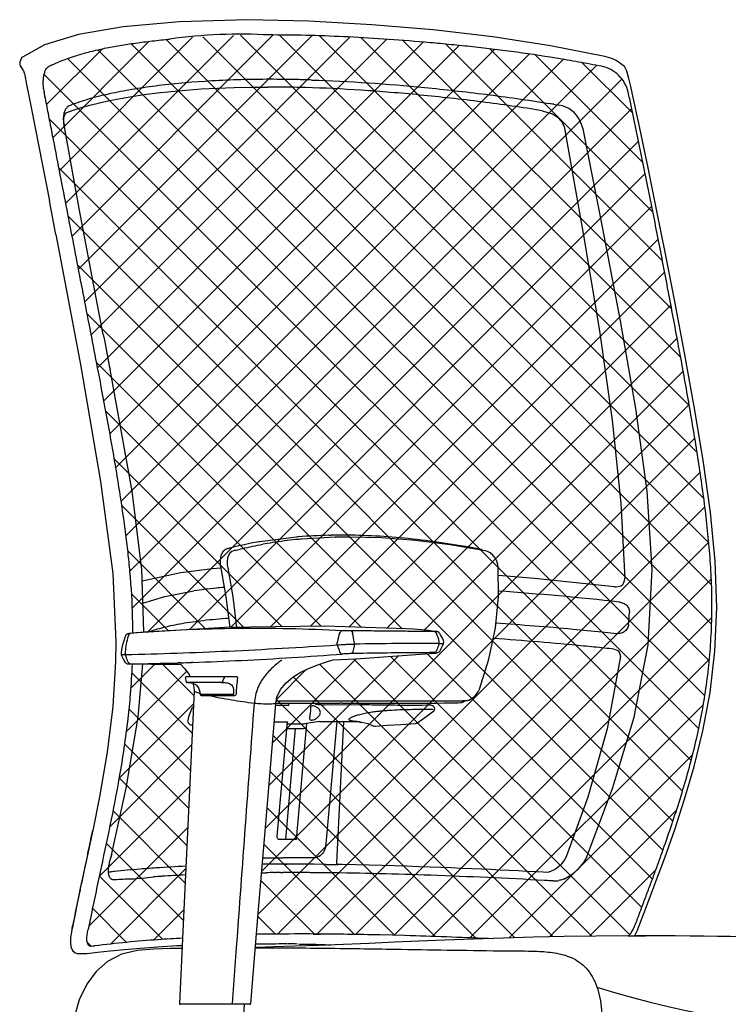
# Model space of a CAD drawing. Units: millimetres. Extents: x 25069 to 33318, y 11179 to 13166.
# Drawn here: x 32653 to 33059, y 11894 to 12459 of the extents above; entities that cross this region are included whole.
import ezdxf

# ---------------------------------------------------------------- set-up
doc = ezdxf.new("R2010")
doc.units = ezdxf.units.MM

msp = doc.modelspace()

# ---------------------------------------------------------------- linework, layer by layer
at = {"linetype": 'Continuous'}
for p, q in [((32818.803, 12457.738), (32783.566, 12458.525)), ((32667.203, 12444.158), (32654.528, 12437.08)), ((32652.97, 12433.059), (32653.318, 12431.94)), ((32653.777, 12436.081), (32653.131, 12434.394)), ((32653.315, 12431.946), (32653.318, 12431.94)), ((32654.741, 12429.766), (32654.835, 12429.613)), ((32654.835, 12429.613), (32654.835, 12429.613)), ((32654.835, 12429.613), (32655.066, 12429.194)), ((32655.066, 12429.194), (32655.692, 12427.397)), ((32655.692, 12427.397), (32655.829, 12426.681)), ((32655.829, 12426.681), (32655.829, 12426.68)), ((32658.326, 12413.835), (32659.666, 12407.2)), ((32659.666, 12407.2), (32669.975, 12354.58)), ((32679.022, 12404.334), (32679.054, 12404.39)), ((32952.586, 12406.323), (32958.52, 12404.487)), ((32678.86, 12395.853), (32678.552, 12397.76)), ((32976.129, 12396.017), (32974.464, 12400.335)), ((32673.734, 12335.273), (32669.975, 12354.58)), ((32700.872, 12277.91), (32701.517, 12274.616)), ((32811.798, 12161.79), (32790.71, 12159.101)), ((32833.941, 12161.628), (32814.84, 12160.614)), ((32830.26, 12162.756), (32831.549, 12162.783)), ((32833.938, 12161.628), (32834.054, 12161.63)), ((32835.524, 12161.661), (32834.055, 12161.631)), ((32838.34, 12162.85), (32838.132, 12162.85)), ((32860.553, 12161.226), (32842.066, 12161.728)), ((32771.842, 12154.949), (32770.933, 12154.577)), ((32772.21, 12155.034), (32771.842, 12154.949)), ((32773.255, 12155.314), (32773.057, 12155.261)), ((32776.478, 12154.081), (32777.011, 12154.223)), ((32917.621, 12154.555), (32916.103, 12154.996)), ((32918.348, 12154.141), (32917.621, 12154.555)), ((32919.887, 12153.885), (32919.887, 12153.885)), ((32775.651, 12153.858), (32775.51, 12153.836)), ((32763.58, 12143.464), (32745.385, 12141.263)), ((32768.297, 12143.829), (32763.58, 12143.464)), ((32768.001, 12145.777), (32768.285, 12143.986)), ((32768.285, 12143.986), (32768.285, 12143.986)), ((32772.034, 12145.664), (32772.267, 12144.177)), ((32745.385, 12141.263), (32723.26, 12136.525)), ((32723.658, 12123.934), (32736.118, 12127.729)), ((32736.118, 12127.729), (32752.793, 12130.936)), ((32770.652, 12109.863), (32720.456, 12106.884)), ((32874.617, 12109.109), (32874.623, 12109.109)), ((32713.875, 12105.461), (32713.494, 12104.802)), ((32714.355, 12105.92), (32713.875, 12105.461)), ((32714.864, 12106.208), (32714.355, 12105.92)), ((32715.285, 12106.347), (32714.864, 12106.208)), ((32716.548, 12106.519), (32716.023, 12106.463)), ((32719.49, 12106.802), (32718.639, 12106.725)), ((32720.456, 12106.884), (32719.49, 12106.802)), ((32994.781, 12106.34), (32993.701, 12106.457)), ((32895.953, 12102.45), (32895.954, 12102.45)), ((32895.993, 12100.701), (32895.993, 12100.701)), ((32993.753, 12097.464), (32994.958, 12097.166)), ((32832.769, 12091.427), (32845.804, 12092.011)), ((32845.804, 12092.011), (32890.883, 12095.208)), ((32890.883, 12095.208), (32891.404, 12095.256)), ((32890.883, 12095.208), (32890.883, 12095.208)), ((32892.269, 12095.378), (32892.751, 12095.515)), ((32894.023, 12096.555), (32894.023, 12096.555)), ((32994.958, 12097.166), (32996.174, 12096.424)), ((32996.174, 12096.424), (32997.005, 12095.409)), ((32708.006, 12090.338), (32708.006, 12090.338)), ((32713.261, 12090.18), (32713.261, 12090.18)), ((32715.897, 12088.999), (32716.672, 12088.994)), ((32743.953, 12089.616), (32743.612, 12089.606)), ((32744.863, 12089.643), (32743.953, 12089.616)), ((32744.584, 12088.935), (32744.932, 12088.935)), ((32745.485, 12089.661), (32744.863, 12089.643)), ((32745.14, 12088.82), (32745.523, 12088.493)), ((32752.213, 12089.876), (32751.454, 12089.851)), ((32829.408, 12090.394), (32832.769, 12091.427)), ((32748.126, 12081.17), (32748.126, 12080.991)), ((32748.126, 12080.991), (32748.152, 12080.702)), ((32748.152, 12080.702), (32748.272, 12079.199)), ((32748.833, 12081.878), (32777.108, 12081.878)), ((32750.08, 12082.909), (32750.621, 12081.878)), ((32748.272, 12079.199), (32748.284, 12079.018)), ((32748.668, 12078.428), (32748.937, 12078.366)), ((32748.94, 12078.366), (32748.937, 12078.366)), ((32749.635, 12078.358), (32748.937, 12078.366)), ((32749.635, 12078.358), (32750.328, 12078.334)), ((32768.742, 12078.365), (32750.572, 12078.366)), ((32753, 12073.294), (32753, 12073.296)), ((32756.41, 12071.801), (32756.41, 12071.801)), ((32757.217, 12071.473), (32756.504, 12071.468)), ((32756.648, 12071.163), (32757.013, 12070.893)), ((32757.013, 12070.893), (32757.291, 12070.842)), ((32757.763, 12071.476), (32757.217, 12071.473)), ((32757.291, 12070.842), (32776.265, 12070.842)), ((32915.887, 12072.977), (32916.604, 12074.533)), ((32751.761, 12063.594), (32751.761, 12063.593)), ((32794.622, 12004.149), (32799.799, 12066.221)), ((32807.324, 12065.205), (32799.709, 12065.154)), ((32799.845, 12066.532), (32801.4, 12066.529)), ((32807.324, 12065.205), (32807.441, 12066.518)), ((32824.228, 12065.589), (32822.976, 12065.718)), ((32824.728, 12065.542), (32824.228, 12065.589)), ((32837.815, 12066.496), (32836.721, 12066.496)), ((32838.013, 12066.496), (32837.815, 12066.496)), ((32860.241, 12065.346), (32854.845, 12065.432)), ((32890.689, 12064.23), (32890.288, 12064.655)), ((32890.801, 12064.057), (32890.689, 12064.23)), ((32890.801, 12064.057), (32890.801, 12064.056)), ((32904.47, 12066.616), (32905.86, 12066.784)), ((32906.831, 12067.898), (32907.379, 12067.899)), ((32906.96, 12067.872), (32906.859, 12067.871)), ((32908.46, 12067.903), (32906.964, 12067.872)), ((32907.379, 12067.899), (32908.354, 12067.902)), ((32908.455, 12067.903), (32909.618, 12068.032)), ((32908.487, 12067.81), (32908.632, 12067.923)), ((32887.476, 12059.768), (32890.458, 12062.011)), ((32890.458, 12062.011), (32890.458, 12062.011)), ((32749.305, 12056.454), (32749.305, 12056.454)), ((32749.391, 12055.495), (32749.513, 12055.241)), ((32749.513, 12055.241), (32749.722, 12054.939)), ((32751.612, 12053.988), (32752.096, 12053.963)), ((32798.925, 12055.751), (32806.489, 12055.801)), ((32800.669, 11990.256), (32806.489, 12055.801)), ((32806.383, 12054.608), (32816.306, 12054.675)), ((32811.698, 11988.289), (32817.61, 12054.859)), ((32816.306, 12054.675), (32816.376, 12054.68)), ((32824.918, 12055.917), (32816.376, 12054.68)), ((32824.918, 12055.917), (32825.022, 12055.925)), ((32825.022, 12055.925), (32842.198, 12056.039)), ((32828.803, 11985.882), (32835.029, 12055.991)), ((32842.198, 12056.039), (32842.198, 12056.039)), ((32848.276, 12055.658), (32848.271, 12055.659)), ((32855.536, 12053.554), (32855.538, 12053.554)), ((32855.538, 12053.554), (32855.886, 12053.416)), ((32855.886, 12053.416), (32856.495, 12053.31)), ((32856.495, 12053.31), (32857.037, 12053.316)), ((32871.608, 12054.343), (32879.932, 12054.843)), ((32879.932, 12054.843), (32880.465, 12054.951)), ((32880.465, 12054.951), (32880.747, 12055.094)), ((32880.748, 12055.094), (32880.747, 12055.094)), ((32811.04, 12052.023), (32805.38, 11988.289)), ((32806.154, 12052.023), (32815.566, 12052.023)), ((32815.566, 12052.023), (32815.587, 12052.023)), ((32815.588, 12052.023), (32817.248, 12052.057)), ((32817.242, 12052.057), (32817.362, 12052.072)), ((32698.723, 12012.76), (32694.872, 11993.477)), ((32978.752, 12012.624), (32966.399, 11978.381)), ((32694.923, 11993.721), (32692.614, 11982.897)), ((32800.657, 11990.06), (32800.669, 11990.256)), ((32811.698, 11988.289), (32801.719, 11988.289)), ((32828.588, 11984.585), (32828.803, 11985.882)), ((32692.614, 11982.897), (32687.729, 11960.224)), ((32705.164, 11977.677), (32705.131, 11977.541)), ((32804.863, 11974.135), (32805.149, 11974.135)), ((32805.149, 11974.135), (32806.357, 11974.134)), ((32812.876, 11974.137), (32805.154, 11974.153)), ((32834.936, 11974.517), (32834.874, 11974.917)), ((32835.627, 11973.897), (32835.629, 11973.899)), ((32835.629, 11973.899), (32835.628, 11973.899)), ((32966.399, 11978.381), (32965.51, 11976.61)), ((32966.399, 11978.381), (32966.399, 11978.381)), ((32973.396, 11971.51), (32976.545, 11975.151)), ((32976.545, 11975.151), (32977.79, 11977.442)), ((32731.166, 11971.956), (32727.164, 11971.675)), ((32793.844, 11969.248), (32794.286, 11969.251)), ((32798.878, 11969.277), (32799.655, 11969.28)), ((32802.611, 11969.288), (32803.13, 11969.288)), ((32803.13, 11969.288), (32803.976, 11969.289)), ((32807.642, 11969.287), (32807.35, 11969.287)), ((32827.553, 11969.202), (32827.329, 11969.205)), ((32956.499, 11969.551), (32955.534, 11969.379)), ((32960.042, 11971.122), (32956.499, 11969.551)), ((32965.376, 11965.761), (32969.688, 11968.177)), ((32687.569, 11959.446), (32688.323, 11962.982)), ((32958.084, 11964.579), (32957.209, 11964.627)), ((32958.858, 11964.537), (32958.084, 11964.579)), ((32960.389, 11964.532), (32961.223, 11964.604)), ((32687.729, 11960.224), (32682.978, 11937.096)), ((32682.943, 11936.913), (32682.616, 11935.17)), ((32682.978, 11937.095), (32682.943, 11936.913)), ((32683.004, 11937.166), (32683.304, 11938.702)), ((32821.307, 11934.077), (32822.282, 11934.072)), ((33004.867, 11936.986), (33004.939, 11937.138)), ((33004.939, 11937.138), (33004.97, 11937.205)), ((33005.878, 11933.583), (33007.118, 11935.918)), ((32873.918, 11933.17), (32859.728, 11933.536)), ((33001.947, 11933.031), (33011.784, 11933.051)), ((33005.457, 11933.038), (33005.878, 11933.583)), ((32686.008, 11922.952), (32690.875, 11922.813)), ((32690.961, 11922.812), (32691.531, 11922.847)), ((32775.078, 11894.232), (32777.386, 11926.244)), ((32784.949, 11893.763), (32745.135, 11893.763)), ((32781.731, 11893.777), (32780.759, 11878.792))]:
    msp.add_line(p, q, dxfattribs=at)
for p, q in [((32675.745, 12372.114), (32752.054, 12448.424)), ((32679.398, 12353.244), (32775.676, 12449.522)), ((32683.048, 12334.369), (32798.429, 12449.75)), ((32686.704, 12315.501), (32820.621, 12449.418)), ((32690.354, 12296.627), (32842.293, 12448.566)), ((33048.217, 12158.474), (32757.911, 12448.78)), ((33045.321, 12183.895), (32779.597, 12449.619)), ((33041.496, 12210.243), (32802.002, 12449.737)), ((33037.01, 12237.253), (32824.977, 12449.286)), ((33032.077, 12264.711), (32848.554, 12448.233)), ((32672.082, 12390.976), (32727.241, 12446.135)), ((32693.999, 12277.748), (32863.543, 12447.292)), ((32697.644, 12258.868), (32884.441, 12445.665)), ((32701.251, 12239.951), (32905.047, 12443.748)), ((33049.793, 12111.85), (32716.918, 12444.725)), ((33049.775, 12134.392), (32737.005, 12447.162)), ((33026.912, 12292.4), (32872.689, 12446.623)), ((33021.606, 12320.23), (32897.337, 12444.499)), ((32668.405, 12409.823), (32700.424, 12441.842)), ((33048.44, 12090.678), (32697.86, 12441.258)), ((32704.754, 12220.93), (32925.339, 12441.515)), ((32708.099, 12201.751), (32945.187, 12438.839)), ((33016.144, 12348.216), (32922.504, 12441.856)), ((33010.477, 12376.407), (32948.546, 12438.339)), ((33045.906, 12070.688), (32680.521, 12436.073)), ((32711.175, 12182.303), (32964.638, 12435.765)), ((32713.865, 12162.469), (32983.74, 12432.344)), ((33004.557, 12404.852), (32975.552, 12433.857)), ((33042.371, 12051.699), (32666.982, 12427.088)), ((32716.188, 12142.268), (32998.386, 12424.466)), ((32717.57, 12121.125), (33003.985, 12407.54)), ((33038.034, 12033.512), (32670.027, 12401.519)), ((32726.193, 12107.224), (33007.898, 12388.929)), ((33033.07, 12015.952), (32675.465, 12373.557)), ((32750.139, 12108.645), (33011.733, 12370.24)), ((32773.922, 12109.904), (33015.497, 12351.48)), ((33027.631, 11998.867), (32680.871, 12345.627)), ((32796.738, 12110.196), (33019.199, 12332.657)), ((33021.851, 11982.122), (32686.278, 12317.695)), ((32819.554, 12110.488), (33022.846, 12313.78)), ((32872.265, 12109.184), (32691.679, 12289.77)), ((32841.748, 12110.158), (33026.448, 12294.858)), ((32863.576, 12109.462), (33030.007, 12275.893)), ((32848.998, 12109.927), (32697.067, 12261.858)), ((32884.967, 12108.328), (33033.511, 12256.873)), ((32825.833, 12110.568), (32702.356, 12234.045)), ((32793.831, 11994.668), (33036.922, 12237.759)), ((32791.781, 11970.094), (33040.177, 12218.49)), ((32803.593, 12110.284), (32707.237, 12206.639)), ((32789.731, 11945.52), (33043.209, 12198.998)), ((32781.353, 12109.999), (32711.523, 12179.829)), ((32800.771, 11934.036), (33045.926, 12179.191)), ((32823.326, 11934.066), (33048.176, 12158.916)), ((32759.62, 12109.208), (32715.008, 12153.82)), ((32845.601, 11933.817), (33049.642, 12137.859)), ((32738.358, 12107.946), (32717.174, 12129.13)), ((32867.64, 11933.332), (33049.894, 12115.586)), ((32795.881, 12019.242), (32870.393, 12093.755)), ((32797.93, 12043.816), (32846.15, 12092.036)), ((33002.806, 11933.595), (32844.45, 12091.951)), ((33009.72, 11949.205), (32865.516, 12093.409)), ((33015.846, 11965.603), (32886.549, 12094.9)), ((32716.832, 12075.339), (32730.441, 12088.948)), ((32752.888, 12070.892), (32734.838, 12088.942)), ((32981.03, 11932.847), (32825.001, 12088.875)), ((32889.512, 11932.68), (33048.536, 12091.704)), ((32714.039, 12050.021), (32748.721, 12084.704)), ((32751.882, 12049.374), (32717.359, 12083.896)), ((32800.271, 12068.68), (32817.307, 12085.716)), ((32958.893, 11932.459), (32809.827, 12081.525)), ((32710.2, 12023.658), (32752.665, 12066.123)), ((32936.933, 11931.895), (32800.251, 12068.577)), ((32911.213, 11931.857), (33045.086, 12065.73)), ((32750.875, 12027.856), (32715.752, 12062.979)), ((32914.59, 11931.714), (32798.281, 12048.023)), ((32704.795, 11995.729), (32751.56, 12042.494)), ((32749.869, 12006.338), (32713.07, 12043.137)), ((32933.682, 11931.801), (33038.951, 12037.07)), ((32891.157, 11932.623), (32796.547, 12027.233)), ((32698.755, 11967.164), (32750.455, 12018.864)), ((32748.863, 11984.82), (32710.176, 12023.507)), ((32747.857, 11963.301), (32706.699, 12004.459)), ((32867.931, 11933.325), (32794.813, 12006.442)), ((32956.817, 11932.412), (33029.758, 12005.353)), ((32692.864, 11938.749), (32749.35, 11995.235)), ((32746.852, 11941.783), (32702.71, 11985.925)), ((32844.903, 11933.828), (32793.079, 11985.652)), ((32704.952, 11928.314), (32748.245, 11971.607)), ((32979.756, 11932.827), (33017.779, 11970.85)), ((32735.12, 11930.99), (32698.789, 11967.322)), ((32822.134, 11934.073), (32791.344, 11964.863)), ((32714.29, 11929.296), (32694.916, 11948.67)), ((32729.776, 11930.613), (32747.141, 11947.978)), ((32799.657, 11934.026), (32789.61, 11944.073)), ((32694.084, 11926.978), (32691.779, 11929.282))]:
    msp.add_line(p, q)
for points in [[(32783.566, 12458.525), (32744.654, 12457.36), (32712.36, 12454.369), (32686.694, 12450.104), (32667.203, 12444.158)], [(32988.467, 12437.366), (32957.445, 12443.585), (32924.237, 12448.771), (32890.03, 12452.649), (32854.837, 12455.656), (32818.803, 12457.738)], [(32654.518, 12437.072), (32654.083, 12436.63), (32653.777, 12436.082)], [(32995.138, 12435.139), (32992.568, 12436.187), (32988.467, 12437.366)], [(32653.132, 12434.397), (32653.069, 12434.212), (32652.97, 12433.059)], [(32653.32, 12431.949), (32653.393, 12431.809), (32654.024, 12430.832), (32654.741, 12429.766)], [(33001.207, 12429.033), (32999.814, 12431.601), (32995.138, 12435.139)], [(32655.829, 12426.68), (32656.78, 12421.268), (32658.326, 12413.835)], [(33004.213, 12416.652), (33003.408, 12420.278), (33002.348, 12424.845), (33001.207, 12429.033)], [(32679.943, 12405.265), (32683.639, 12406.588), (32688.269, 12408.077), (32693.284, 12409.503), (32698.679, 12410.859), (32704.476, 12412.144), (32710.688, 12413.356), (32717.326, 12414.497), (32724.402, 12415.558), (32731.923, 12416.526), (32739.892, 12417.392), (32748.296, 12418.144), (32757.121, 12418.773), (32766.348, 12419.271), (32775.959, 12419.63), (32785.932, 12419.844), (32795.204, 12419.909)], [(33007.12, 11935.922), (33011.866, 11948.252), (33017.289, 11962.633), (33022.897, 11977.832), (33028.611, 11994.02), (33034.32, 12011.415), (33039.826, 12030.229), (33044.823, 12050.614), (33048.921, 12072.662), (33051.655, 12096.327), (33052.712, 12121.418), (33051.832, 12147.868), (33049.068, 12175.934), (33044.89, 12205.809), (33039.78, 12236.646), (33034.199, 12267.346), (33028.611, 12296.841), (33023.294, 12324.253), (33018.243, 12349.702), (33013.373, 12373.593), (33008.606, 12396.319), (33004.212, 12416.652)], [(32678.552, 12397.76), (32678.365, 12399.365), (32678.315, 12400.712), (32678.372, 12401.798), (32678.502, 12402.702), (32678.676, 12403.433)], [(32678.676, 12403.433), (32678.856, 12403.969), (32678.998, 12404.288), (32679.022, 12404.334)], [(32679.054, 12404.39), (32679.645, 12405.087), (32679.943, 12405.265)], [(32958.52, 12404.487), (32961.394, 12402.675), (32963.684, 12400.169), (32965.199, 12397.222)], [(32965.199, 12397.222), (32976.104, 12335.852), (32985.416, 12280.136), (32992.727, 12228.886), (32997.783, 12181.3), (32999.928, 12138.022)], [(32700.872, 12277.91), (32697.545, 12294.966), (32687.058, 12350.178), (32678.86, 12395.853)], [(33006.423, 12235.411), (32997.607, 12285.8), (32987.282, 12339.686), (32976.129, 12396.017)], [(33006.423, 12235.411), (32997.607, 12285.8), (32987.282, 12339.686), (32976.156, 12395.876)], [(32673.734, 12335.273), (32678.89, 12308.233), (32687.747, 12260.651), (32699.343, 12193.605), (32706.327, 12140.818), (32708.18, 12101.701), (32708.005, 12090.338)], [(32724.181, 12107.408), (32723.049, 12143.186), (32717.453, 12188.056), (32704.777, 12257.967)], [(33013.31, 12100.028), (33015.626, 12143.169), (33012.816, 12188.042), (33006.423, 12235.411)], [(33013.31, 12100.028), (33015.626, 12143.169), (33012.816, 12188.042), (33006.423, 12235.411)], [(32919.887, 12153.885), (32899.9, 12157.218), (32879.961, 12159.709), (32860.553, 12161.226)], [(32770.933, 12154.577), (32769.436, 12153.226), (32768.419, 12151.16), (32767.946, 12148.596), (32768.001, 12145.777)], [(32927.44, 12144.471), (32927.243, 12145.951), (32926.631, 12147.929), (32925.647, 12149.777), (32924.352, 12151.382), (32922.826, 12152.652), (32921.167, 12153.52), (32919.887, 12153.885)], [(32775.507, 12153.835), (32774.661, 12153.486), (32773.574, 12152.585), (32772.729, 12151.25), (32772.188, 12149.578), (32771.96, 12147.674), (32772.034, 12145.664)], [(32768.285, 12143.986), (32771.268, 12127.539), (32773.42, 12109.898)], [(32772.267, 12144.177), (32775.264, 12127.385), (32777.382, 12109.949)], [(32916.604, 12074.533), (32922.067, 12091.787), (32925.789, 12109.682), (32927.558, 12127.483), (32927.44, 12144.471)], [(32994.137, 12133.249), (32948.202, 12138.003), (32927.474, 12139.695)], [(32874.623, 12109.109), (32828.023, 12110.596), (32770.652, 12109.863)], [(32886.421, 12108.189), (32883.35, 12108.482), (32878.958, 12108.839), (32874.623, 12109.109)], [(32713.494, 12104.802), (32712.622, 12102.322), (32711.605, 12098.391), (32711.133, 12095.569)], [(32716.024, 12106.463), (32715.858, 12106.445), (32715.574, 12106.405), (32715.285, 12106.347)], [(32718.639, 12106.725), (32717.564, 12106.622), (32716.548, 12106.519)], [(32889.528, 12107.86), (32887.402, 12108.089), (32886.421, 12108.189)], [(32891.956, 12107.575), (32891.389, 12107.644), (32889.528, 12107.86)], [(32893.927, 12106.401), (32893.397, 12106.997), (32892.848, 12107.339), (32892.369, 12107.503), (32892.076, 12107.559), (32891.956, 12107.575)], [(32895.954, 12102.449), (32895.372, 12103.788), (32894.363, 12105.69), (32893.927, 12106.401)], [(32894.023, 12096.555), (32894.589, 12097.525), (32895.616, 12099.694), (32895.993, 12100.701)], [(32895.993, 12100.701), (32896.123, 12101.705), (32895.954, 12102.449)], [(32977.79, 11977.442), (32993.013, 12017.627), (33005.312, 12058.427), (33013.31, 12100.028)], [(32711.133, 12095.569), (32711.113, 12095.165), (32711.241, 12094.447)], [(32711.241, 12094.447), (32711.617, 12093.419), (32712.651, 12091.218), (32713.26, 12090.18)], [(32890.883, 12095.208), (32891.869, 12095.311), (32892.269, 12095.378)], [(32892.269, 12095.378), (32893.331, 12095.823), (32893.855, 12096.318), (32894.023, 12096.555)], [(32997.45, 12093.2), (32989.855, 12051.793), (32978.752, 12012.624)], [(32708.006, 12090.338), (32706.312, 12064.517), (32703.043, 12038.295), (32698.723, 12012.76)], [(32705.163, 11977.654), (32714.094, 12017.674), (32720.975, 12058.458), (32723.497, 12088.965)], [(32713.26, 12090.18), (32713.348, 12090.051), (32713.638, 12089.715), (32713.967, 12089.446), (32714.316, 12089.246), (32714.667, 12089.112), (32714.986, 12089.039), (32715.212, 12089.013), (32715.325, 12089.007), (32715.413, 12089.004), (32715.512, 12089.002), (32715.633, 12089), (32715.897, 12088.999)], [(32744.932, 12088.935), (32745.14, 12088.82)], [(32745.14, 12088.82), (32747.506, 12086.309), (32750.08, 12082.909)], [(32799.799, 12066.221), (32800.515, 12069.952), (32802.574, 12074.358), (32805.699, 12078.166), (32809.531, 12081.342), (32813.891, 12084.042), (32818.679, 12086.389), (32823.86, 12088.482), (32829.408, 12090.394)], [(32748.833, 12081.878), (32748.583, 12081.829), (32748.27, 12081.577), (32748.126, 12081.17)], [(32748.272, 12079.199), (32748.381, 12078.694), (32748.668, 12078.428)], [(32750.328, 12078.334), (32752.356, 12078.028), (32754.111, 12077.072), (32755.454, 12075.283), (32756.241, 12073.002), (32756.41, 12071.801)], [(32752.293, 12078.038), (32752.913, 12075.641), (32753, 12073.295)], [(32753, 12073.295), (32749.969, 12008.476), (32747.139, 11947.928), (32744.634, 11894.288)], [(32756.41, 12071.801), (32756.443, 12071.598), (32756.648, 12071.163)], [(32910.938, 12068.468), (32913.114, 12069.698), (32914.645, 12071.177), (32915.887, 12072.977)], [(32751.761, 12063.593), (32750.762, 12061.205), (32749.86, 12058.562), (32749.305, 12056.454)], [(32752.578, 12064.272), (32752.245, 12064.144), (32751.874, 12063.792), (32751.761, 12063.594)], [(32827.748, 12065.338), (32826.911, 12065.387), (32825.729, 12065.463), (32824.728, 12065.542)], [(32854.845, 12065.432), (32853.573, 12065.45), (32852.323, 12065.466), (32851.093, 12065.477), (32849.884, 12065.482), (32848.698, 12065.48), (32827.71, 12065.341)], [(32888.625, 12065.266), (32886.269, 12065.251), (32883.812, 12065.237), (32881.487, 12065.227), (32879.281, 12065.22), (32877.182, 12065.217), (32875.176, 12065.217), (32873.257, 12065.221), (32871.416, 12065.228), (32869.647, 12065.238), (32867.944, 12065.251), (32866.301, 12065.266), (32864.713, 12065.284), (32863.176, 12065.303), (32861.686, 12065.324), (32860.241, 12065.346)], [(32889.253, 12065.18), (32888.745, 12065.263), (32888.624, 12065.266)], [(32890.288, 12064.655), (32889.787, 12064.978), (32889.253, 12065.18)], [(32890.458, 12062.011), (32890.613, 12062.148), (32890.921, 12062.614), (32891.037, 12063.169), (32890.939, 12063.758), (32890.801, 12064.056)], [(32909.618, 12068.032), (32909.695, 12068.058)], [(32880.748, 12055.094), (32883.893, 12057.216), (32887.476, 12059.768)], [(32749.305, 12056.454), (32749.268, 12056.081), (32749.391, 12055.495)], [(32749.722, 12054.939), (32750.117, 12054.557), (32750.588, 12054.264), (32751.116, 12054.067), (32751.614, 12053.988)], [(32834.874, 11974.917), (32836.897, 12017.272), (32838.85, 12056.017)], [(32842.198, 12056.039), (32847.401, 12055.772), (32848.272, 12055.659)], [(32848.278, 12055.658), (32849.212, 12055.513), (32852.568, 12054.732), (32855.536, 12053.554)], [(32857.037, 12053.316), (32863.795, 12053.822), (32871.608, 12054.343)], [(32785.449, 11894.223), (32789.766, 11945.944), (32794.622, 12004.149)], [(32801.719, 11988.289), (32801.383, 11988.37), (32801.085, 11988.612), (32800.848, 11988.998), (32800.7, 11989.493), (32800.657, 11990.06)], [(32805.154, 11974.153), (32797.288, 11974.135), (32792.115, 11974.095)], [(32828.514, 11974.001), (32821.449, 11974.079), (32812.876, 11974.137)], [(32835.628, 11973.899), (32835.608, 11973.904), (32835.424, 11973.972), (32835.155, 11974.17), (32834.936, 11974.517)], [(32955.534, 11969.379), (32953.125, 11969.51), (32948.506, 11969.752), (32943.72, 11969.999), (32938.802, 11970.249), (32933.755, 11970.5), (32928.571, 11970.751), (32923.254, 11971.002), (32917.81, 11971.252), (32912.24, 11971.499), (32906.529, 11971.745), (32900.652, 11971.987), (32894.583, 11972.228), (32888.297, 11972.465), (32881.78, 11972.698), (32875.02, 11972.924), (32868.013, 11973.142), (32860.776, 11973.348), (32853.325, 11973.538), (32845.68, 11973.71), (32837.834, 11973.86), (32835.626, 11973.897)], [(32965.51, 11976.61), (32963.167, 11973.617), (32960.042, 11971.122)], [(32682.616, 11935.17), (32682.191, 11932.126), (32682.087, 11929.245), (32682.39, 11926.725), (32683.209, 11924.66), (32684.783, 11923.237), (32686.057, 11922.951)], [(33002.348, 11933.032), (32983.616, 11932.886), (32965.32, 11932.604), (32947.64, 11932.205), (32930.271, 11931.702), (32913.085, 11931.114), (32896.737, 11930.492), (32881.939, 11929.897), (32867.881, 11929.317), (32853.346, 11928.716), (32838.69, 11928.12), (32824.356, 11927.563), (32810.808, 11927.073), (32798.795, 11926.685), (32788.92, 11926.415), (32788.134, 11926.398)], [(33011.783, 11933.051), (33010.753, 11933.051), (33005.902, 11933.044)], [(33099.067, 11931.674), (33093.592, 11931.827), (33087.525, 11931.991), (33081.031, 11932.154), (33074.362, 11932.309), (33067.555, 11932.453), (33060.521, 11932.588), (33053.185, 11932.713), (33045.519, 11932.824), (33037.478, 11932.918), (33028.947, 11932.991), (33019.806, 11933.038), (33011.784, 11933.051)], [(32746.108, 11925.846), (32739.552, 11925.711), (32729.81, 11925.423), (32720.45, 11924.64), (32711.434, 11922.474), (32703.395, 11918.317), (32696.83, 11912.57), (32691.443, 11905.361), (32687.084, 11896.291), (32683.787, 11884.915)], [(32691.528, 11922.847), (32697.526, 11923.605), (32704.919, 11924.44), (32713.128, 11925.253), (32722.21, 11926.032), (32732.204, 11926.76), (32743.151, 11927.42), (32746.188, 11927.567)]]:
    msp.add_lwpolyline(points, dxfattribs=at)
for centre, radius, start, end in [((32780.14, 12148.316), 301.878, 86.89667, 97.83042), ((32959.988, 12393.735), 15.909, 24.50958, 81.87122), ((32995.481, 12137.626), 4.464, 301.71589, 5.08681), ((32994.803, 12141.064), 7.843, 265.12722, 292.6887), ((32993.918, 12093.638), 3.559, 352.93672, 29.84598), ((33151.071, 12434.322), 556.437, 252.53253, 287.16837)]:
    msp.add_arc(centre, radius, start, end)
for centre, radius, start, end in [((32722.958, 12318.818), 124.892, 114.27603, 115.1156), ((32794.885, 11657.603), 762.306, 88.702862, 89.976004), ((32795.783, 11675.908), 748.416, 88.759719, 89.940915), ((32794.494, 11608.62), 815.716, 88.180426, 88.771537), ((32804.544, 12069.061), 350.735, 87.97704, 88.75872), ((32693.251, 12422.173), 26.756, 187.07326, 190.07257), ((32693.318, 12422.186), 26.825, 190.07416, 191.40013), ((32693.333, 12382.298), 29.392, 109.65567, 113.91781), ((32816.669, 11571.502), 850.526, 80.343701, 80.544898), ((32835.503, 11918.198), 243.289, 95.70107, 98.87281), ((32838.074, 11894.437), 267.188, 94.98222, 95.74342), ((32834.706, 11892.66), 270.103, 94.63786, 94.86508), ((32836.408, 11868.007), 294.813, 91.19478, 94.58016), ((32838.077, 11845.689), 317.161, 90.19217, 91.17937), ((32841.868, 11851.984), 309.742, 91.19527, 91.46966), ((32842.02, 11843.653), 318.074, 90.25991, 91.19129), ((32838.132, 11837.175), 325.675, 89.99999, 90.19683), ((32842.055, 11837.295), 324.432, 89.99995, 90.26107), ((32191.558, 12094.368), 526.816, 5.631, 6.85115), ((32820.895, 11975.182), 186.325, 104.87711, 105.14674), ((32824.332, 11974.785), 185.573, 104.94402, 105.20825), ((32828.809, 11938.985), 223.39, 99.81984, 100.01345), ((32832.614, 11936.854), 224.411, 98.87872, 100.33858), ((32266.503, 12101.869), 451.496, 4.20503, 5.61691), ((32312.258, 12105.074), 405.63, 0.59262, 4.22739), ((32801.988, 10358.077), 1777.137, 83.703577, 85.948962), ((32663.837, 12137.246), 339.337, 355.67801, 356.82794), ((32303.02, 12104.948), 414.868, 0.23544, 0.59694), ((32752.04, 12093.186), 38.642, 162.42562, 176.2287), ((32843.542, 12079.013), 28.929, 90.21213, 90.94441), ((32436.943, 12026.859), 414.707, 10.32052, 11.0991), ((32890.284, 12091.444), 16.09, 88.03151, 89.0982), ((32876.48, 12098.592), 17.34, 10.43152, 26.70723), ((32774.368, 10012.112), 2096.889, 84.472288, 85.893491), ((32835.522, 10647.28), 1467.726, 83.813123, 84.084404), ((32898.238, 8921.889), 3178.891, 90.086692, 90.961304), ((32902.797, 11295.049), 807.558, 83.921939, 84.773859), ((32815.064, 10440.216), 1666.857, 83.845018, 84.034076), ((32716.732, 12095.289), 3.28, 172.30258, 184.1136), ((32675.577, 14214.752), 2126.293, 272.82152, 274.380395), ((32316.916, 12104.28), 400.962, 355.33108, 357.81451), ((32734.147, 15282.014), 3193.068, 269.686428, 269.930642), ((32693.979, 13797.172), 1708.288, 270.762358, 271.664919), ((32691.69, 13878.02), 1789.168, 271.722974, 271.914212), ((32687.931, 13981.297), 1892.513, 271.946494, 272.795869), ((32794.972, 12068.291), 27.823, 152.99485, 157.98666), ((32749.202, 12055.688), 22.675, 87.50863, 88.90492), ((32269.849, 12108.265), 448.197, 353.51152, 355.31301), ((32839.738, 29833.205), 17765.431, 269.8721365, 270.0066098), ((32835.163, 29130.561), 17064.066, 269.886633, 270.00523), ((32840.75, 28876.761), 16810.265, 269.9906688, 270.2171811), ((32838.136, 36565.309), 24497.534, 270.0085411, 270.1607317), ((32904.193, 12074.43), 7.826, 282.29884, 284.09107), ((32903.3, 12076.676), 10.252, 299.57347, 300.44524), ((32908.334, 12073.801), 5.899, 271.17478, 275.94063), ((32903.238, 12076.782), 10.375, 300.44481, 301.0993), ((32908.318, 12073.978), 6.076, 275.92184, 276.68108), ((32908.295, 12074.16), 6.26, 276.69759, 280.6792), ((32908.244, 12074.432), 6.537, 280.67256, 281.30341), ((32908.244, 12074.432), 6.537, 282.82748, 283.51633), ((30026.016, 12557.421), 2727.788, 347.843926, 348.068614), ((32817.963, 11986.854), 10.885, 347.60024, 354.88389), ((38943.255, 10623.223), 6396.807, 167.7675277, 167.9103531), ((32666.643, 11986.539), 39.522, 343.56982, 345.50205), ((32653.724, 11989.905), 52.873, 345.47474, 345.96827), ((32641.494, 11992.962), 65.479, 345.96769, 346.37735), ((33223.217, 39276.452), 27305.304, 269.1717506, 269.1866821), ((32711.168, 11969.942), 7.484, 188.31043, 192.27845), ((32710.547, 11969.806), 6.848, 192.27375, 195.93566), ((32748.151, 11603.004), 369.17, 96.3324, 96.5465), ((32775.211, 11344.955), 628.546, 94.018192, 94.323075), ((32784.426, 11204.57), 769.233, 92.691471, 93.970164), ((32784.044, 11260.239), 708.657, 92.910336, 94.008571), ((32804.419, 10597.89), 1371.399, 90.231493, 90.423362), ((32804.66, 10539.544), 1429.745, 90.082108, 90.200556), ((32804.709, 10485.57), 1483.719, 89.898033, 90.028309), ((32810.121, 10242.546), 1726.743, 89.698798, 90.082285), ((32809.216, 10089.487), 1879.805, 89.447918, 89.563913), ((32996.209, 11937.008), 40.925, 128.38492, 130.39496), ((32954.496, 11989.157), 25.856, 309.08482, 314.23478), ((32953.956, 11989.718), 26.634, 314.22685, 314.69713), ((32707.228, 11968.225), 2.937, 273.14092, 277.15275), ((32777.36, 11356.477), 612.187, 94.014152, 94.459108), ((32775.842, 11329.242), 639.248, 93.726741, 93.973485), ((32959.719, 11979.801), 15.288, 266.77201, 267.41848), ((32959.668, 11978.146), 13.632, 267.31723, 273.02881), ((32959.731, 11977.008), 12.493, 274.01015, 276.81055), ((32959.736, 11976.919), 12.404, 276.83799, 281.38618), ((32957.364, 11984.592), 20.449, 292.62985, 293.5009), ((34051.707, 11668.221), 1394.878, 167.949019, 168.818937), ((32642.665, 11951.101), 51.696, 344.86871, 349.19759), ((32610.958, 11959.434), 84.479, 344.36936, 345.02587), ((32814.542, 10368.83), 1565.266, 90.027457, 90.943812), ((32812.745, 10084.095), 1850.001, 89.734839, 89.967584), ((32811.082, 9843.141), 2090.961, 88.666894, 89.69311), ((32988.555, 11944.731), 18.086, 319.69533, 338.41426), ((32923.501, 11975.324), 89.945, 334.55045, 334.77113), ((32919.874, 11977.025), 93.952, 334.92325, 335.50908), ((32806.868, 11045.401), 882.968, 90.030837, 91.205778), ((32806.215, 11197.01), 731.36, 89.52113, 89.959581), ((32790.251, 9027.465), 2906.91, 87.410167, 88.350693), ((32745.135, 11894.265), 0.502, 177.32858, 270), ((32784.949, 11894.265), 0.502, 270, 355.22656)]:
    msp.add_arc(centre, radius, start, end, dxfattribs=at)
for points, start_tangent, end_tangent in [([(32986.664, 12431.79), (32973.526, 12434.221), (32960.499, 12436.455), (32934.819, 12440.298), (32922.189, 12441.893), (32909.715, 12443.271), (32897.41, 12444.492), (32885.28, 12445.593), (32861.592, 12447.426), (32838.702, 12448.74), (32795.484, 12449.749)], (-0.9823404, 0.1871023), (-0.9999971, -0.0023983)), ([(32671.611, 12432.667), (32685.672, 12437.993), (32693.421, 12440.208), (32701.645, 12442.107), (32710.333, 12443.706), (32719.463, 12445.104), (32729.024, 12446.332), (32739.012, 12447.379)], (0.9116695, 0.4109243), (0.9956546, 0.093123)), ([(32667.658, 12429.24), (32668.026, 12430.023), (32669.948, 12431.902)], (0.3815311, 0.924356), (0.8506158, 0.5257877)), ([(33001.972, 12416.884), (32999.925, 12422.15), (32996.457, 12426.631), (32991.953, 12429.924), (32986.664, 12431.79)], (-0.2230156, 0.9748149), (-0.9806737, 0.1956502)), ([(32666.698, 12418.878), (32666.493, 12421.974), (32666.619, 12424.79), (32667.025, 12427.236), (32667.658, 12429.24)], (-0.1231465, 0.9923885), (0.3815311, 0.924356)), ([(32796.555, 12424.323), (32763.114, 12423.375), (32732.681, 12420.699), (32718.859, 12418.726), (32706.039, 12416.32), (32694.24, 12413.437), (32683.446, 12409.977)], (-0.9999976, -0.0021921), (-0.9382179, -0.346045)), ([(32820.395, 12423.925), (32885.177, 12419.629), (32920.096, 12415.734), (32938.096, 12413.301), (32956.389, 12410.473)], (0.9994964, -0.0317331), (0.9864611, -0.1639955)), ([(32667.457, 12414.663), (32667.022, 12416.884)], (-0.18997, 0.9817899), (-0.1962395, 0.980556)), ([(32698.648, 12253.747), (32690.85, 12294.059), (32683.056, 12334.325), (32679.167, 12354.44), (32675.275, 12374.537), (32671.374, 12394.613), (32669.417, 12404.641), (32668.439, 12409.653), (32667.457, 12414.663)], (-0.1879864, 0.9821716), (-0.18997, 0.9817899)), ([(33005.373, 11938.077), (33006.14, 11939.805), (33006.851, 11941.571), (33007.52, 11943.356), (33008.19, 11945.139), (33009.531, 11948.703), (33010.869, 11952.266), (33013.536, 11959.391), (33016.184, 11966.517), (33018.802, 11973.652), (33021.381, 11980.801), (33026.384, 11995.159), (33031.12, 12009.63), (33035.503, 12024.25), (33039.445, 12039.045), (33042.86, 12054.025), (33047.792, 12084.503), (33049.194, 12099.932), (33049.891, 12115.416), (33049.875, 12130.9), (33049.182, 12146.333), (33047.909, 12161.682), (33046.205, 12176.946), (33041.959, 12207.272), (33036.986, 12237.394), (33031.584, 12267.382), (33025.983, 12297.317), (33020.253, 12327.231), (33014.374, 12357.117), (33011.366, 12372.047), (33008.306, 12386.965), (33006.754, 12394.419), (33005.187, 12401.869), (33003.605, 12409.316), (33002.806, 12413.037), (33001.972, 12416.884)], (0.4145755, 0.9100149), (-0.2215398, 0.9751513)), ([(32681.417, 12409.166), (32680.268, 12408.342), (32679.267, 12407.112), (32678.539, 12405.522), (32678, 12402.682)], (-0.8809571, -0.4731961), (-0.1414629, -0.9899436)), ([(32959.334, 12409.977), (32962.238, 12409.484)], (0.9858791, -0.1674585), (0.9859581, -0.1669928)), ([(32678, 12402.682), (32677.967, 12401.474), (32678.706, 12396.806)], (-0.0697034, -0.9975678), (0.1704966, -0.9853583)), ([(32701.517, 12274.616), (32704.777, 12257.967)], (0.192225, -0.9813509), (0.1918678, -0.9814208)), ([(32714.612, 12157.212), (32711.28, 12181.566), (32707.393, 12205.747), (32703.144, 12229.796), (32698.648, 12253.747)], (-0.1188818, 0.9929084), (-0.1879864, 0.9821716)), ([(32916.078, 12154.998), (32875.817, 12160.855), (32838.34, 12162.85)], (-0.9831544, 0.182777), (-0.9999998, 0.0006361)), ([(32789.966, 12158.971), (32785.664, 12158.167), (32773.255, 12155.314)], (-0.9847662, -0.1738834), (-0.9667582, -0.2556922)), ([(32777.011, 12154.223), (32780.736, 12155.165), (32792.34, 12157.621)], (0.9669337, 0.2550281), (0.983754, 0.1795217)), ([(32770.284, 12132.917), (32765.564, 12132.482), (32752.797, 12130.936)], (-0.996382, -0.0849876), (-0.9896122, -0.1437627)), ([(32996.891, 12124.494), (32999.059, 12123.914), (33000.947, 12122.655), (33002.254, 12120.76), (33002.649, 12118.469)], (0.9939202, -0.1101029), (-0.0535397, -0.9985657)), ([(32726.159, 12107.223), (32735.653, 12110.024), (32746.065, 12112.245), (32758.171, 12113.987), (32772.755, 12115.333)], (0.9474366, 0.3199434), (0.9974216, 0.0717647)), ([(32837.873, 12108.036), (32807.459, 12109.113), (32777.702, 12109.265), (32720.441, 12106.882)], (-0.998723, 0.0505205), (-0.9970798, -0.0763665)), ([(32986.791, 12107.19), (32970.173, 12108.818), (32926.045, 12112.285)], (-0.9948021, 0.1018268), (-0.9978262, 0.0659008)), ([(33002.214, 12111.673), (33001.396, 12109.228), (32999.594, 12107.431), (32997.272, 12106.471), (32994.781, 12106.34)], (-0.0737344, -0.9972779), (-0.9940588, 0.1088442)), ([(32715.542, 12105.687), (32715.434, 12105.496), (32715.201, 12104.854)], (-0.5350082, -0.8448469), (-0.2237605, -0.9746442)), ([(32716.803, 12106.534), (32716.103, 12106.276), (32715.542, 12105.687)], (-0.9947297, -0.1025317), (-0.5350082, -0.8448469)), ([(32836.457, 12106.721), (32836.046, 12105.45), (32834.921, 12100.695)], (-0.3197061, -0.9475167), (-0.230553, -0.9730598)), ([(32837.873, 12108.036), (32837.056, 12107.626), (32836.457, 12106.721)], (-0.9909137, -0.1344993), (-0.3711004, -0.9285928)), ([(32843.065, 12107.938), (32840.357, 12107.952), (32837.926, 12108.033)], (-0.9998688, -0.0161997), (-0.9988087, 0.0487981)), ([(32843.065, 12107.938), (32843.539, 12107.513), (32843.893, 12106.693)], (0.9332099, -0.3593318), (0.2674514, -0.9635713)), ([(32885.018, 12107.607), (32875.5, 12107.684), (32865.357, 12107.775), (32854.661, 12107.885), (32843.435, 12107.942)], (-0.9999537, 0.0096206), (-0.9999814, -0.0061025)), ([(32890.537, 12107.532), (32889.186, 12107.556), (32885.018, 12107.607)], (-0.9998052, 0.0197349), (-0.9999537, 0.0096206)), ([(32892.011, 12107.568), (32892.143, 12107.534), (32891.983, 12107.513), (32891.538, 12107.508), (32890.836, 12107.524)], (0.9902601, -0.1392298), (-0.9994267, 0.0338559)), ([(32890.836, 12107.524), (32891.491, 12107.132), (32891.97, 12106.385)], (0.9669164, -0.2550936), (0.3776875, -0.9259331)), ([(32713.577, 12094.396), (32772.627, 12096.406), (32803.422, 12097.989), (32835.051, 12099.913)], (0.9998103, 0.0194758), (0.9979135, 0.0645657)), ([(32835.051, 12099.912), (32834.921, 12100.695)], (-0.2758457, 0.9612019), (-0.0529946, 0.9985948)), ([(32835.051, 12099.912), (32839.73, 12100.216), (32842.377, 12100.31), (32844.905, 12100.333)], (0.9951913, 0.0979503), (0.9999984, -0.0017765)), ([(32835.051, 12099.912), (32835.411, 12098.864), (32836.44, 12095.89)], (0.3249465, -0.9457324), (0.330939, -0.9436522)), ([(32844.905, 12100.333), (32844.708, 12099.224), (32844.014, 12096.076)], (-0.1656459, -0.9861853), (-0.2492036, -0.9684511)), ([(32844.905, 12100.333), (32844.925, 12100.534), (32844.94, 12101.156)], (0.1199629, 0.9927784), (-0.0308367, 0.9995244)), ([(32893.428, 12100.777), (32893.164, 12099.702), (32892.05, 12096.643)], (-0.2116204, -0.9773519), (-0.4198711, -0.9075837)), ([(32893.428, 12100.777), (32893.534, 12101.732)], (0.2479164, 0.9687814), (-0.0258269, 0.9996664)), ([(32893.428, 12100.777), (32894.53, 12100.793), (32894.976, 12100.792), (32895.346, 12100.786), (32895.634, 12100.774), (32895.839, 12100.756), (32895.96, 12100.731), (32895.993, 12100.701)], (0.9997373, 0.0229182), (-0.3213681, -0.9469543)), ([(32711.241, 12094.447), (32711.251, 12094.445), (32711.28, 12094.442), (32711.329, 12094.44), (32711.398, 12094.437), (32711.592, 12094.434), (32711.858, 12094.43), (32712.192, 12094.425), (32712.591, 12094.417), (32713.053, 12094.407), (32713.577, 12094.396)], (0.3330856, -0.9428966), (0.9997999, -0.0200021)), ([(32713.577, 12094.396), (32713.46, 12095.053)], (-0.2791077, 0.9602598), (-0.0717646, 0.9974216)), ([(32713.577, 12094.396), (32713.854, 12093.32), (32715.051, 12090.267)], (0.2193808, -0.9756393), (0.4500295, -0.8930137)), ([(32836.44, 12095.89), (32837.109, 12094.997), (32837.979, 12094.67)], (0.4140536, -0.9102525), (0.9999988, -0.0015302)), ([(32843.156, 12094.906), (32840.438, 12094.814), (32837.979, 12094.67)], (-0.9997943, -0.0202801), (-0.9970922, -0.0762044)), ([(32844.014, 12096.076), (32843.856, 12095.611), (32843.652, 12095.248), (32843.156, 12094.906)], (-0.2519826, -0.9677318), (-0.9927507, -0.1201921)), ([(32890.649, 12095.459), (32879.854, 12095.422), (32843.156, 12094.906)], (-1, -0.0001807), (-0.9997951, -0.0202432)), ([(32892.05, 12096.643), (32891.452, 12095.809), (32890.649, 12095.459)], (-0.3998948, -0.9165611), (-0.9965512, -0.0829797)), ([(32715.051, 12090.267), (32715.756, 12089.365), (32716.708, 12089.036)], (0.4159562, -0.9093846), (0.9999996, 0.00091)), ([(32730.281, 12088.948), (32733.38, 12088.944), (32743.466, 12088.935)], (0.9999984, -0.0017858), (0.9999999, -0.0004895)), ([(32743.466, 12088.935), (32743.72, 12088.935), (32744.584, 12088.935)], (0.9999999, -0.0004871), (0.9999995, 0.0010367)), ([(32803.392, 12091.344), (32798.316, 12087.153), (32793.35, 12081.868), (32791.205, 12078.684), (32789.443, 12075.068), (32788.184, 12070.969), (32787.545, 12066.332)], (-0.7860432, -0.6181716), (-0.0584794, -0.9982886)), ([(32769.836, 12081.878), (32770.058, 12081.789), (32770.215, 12081.551), (32770.261, 12081.231), (32770.182, 12080.925)], (1, 0), (-0.4529795, -0.891521)), ([(32777.941, 12080.925), (32777.394, 12076.568), (32777.034, 12071.631)], (-0.1647069, -0.9863426), (-0.0554346, -0.9984623)), ([(32777.108, 12081.878), (32777.43, 12081.777), (32777.713, 12081.537), (32777.898, 12081.233), (32777.941, 12080.925)], (1, 0), (-0.1647069, -0.9863426)), ([(32769.177, 12078.72), (32768.994, 12078.461), (32768.742, 12078.365)], (-0.3766253, -0.9263657), (-0.999994, -0.0034626)), ([(32768.742, 12078.365), (32771.493, 12078.22), (32772.775, 12077.941), (32773.919, 12077.408), (32774.829, 12076.518), (32775.387, 12075.198), (32775.587, 12073.529), (32775.533, 12071.661)], (0.9999878, -0.0049315), (-0.0756558, -0.997134)), ([(32754.564, 12072.62), (32754.133, 12072.778), (32753.138, 12073.182)], (-0.9417869, 0.3362104), (-0.9141334, 0.4054134)), ([(32756.379, 12072.028), (32755.87, 12072.184), (32754.564, 12072.62)], (-0.9574521, 0.2885923), (-0.9417869, 0.3362104)), ([(32775.294, 12071.441), (32770.166, 12071.47), (32757.763, 12071.476)], (-0.9999785, 0.0065524), (-0.9999865, -0.0051957)), ([(32787.545, 12066.332), (32774.516, 12068.21), (32767.612, 12069.422), (32760.869, 12070.842)], (-0.9919235, 0.1268374), (-0.9732463, 0.2297645)), ([(32775.533, 12071.661), (32775.453, 12071.498), (32775.294, 12071.441)], (-0.075643, -0.997135), (-0.9999804, 0.0062656)), ([(32775.294, 12071.441), (32775.335, 12071.206), (32775.647, 12070.842)], (0.074744, -0.9972028), (1, -0.0001322)), ([(32777.034, 12071.631), (32776.793, 12071.061), (32776.265, 12070.842)], (-0.0554346, -0.9984623), (-1, 0)), ([(32777.386, 11926.244), (32787.545, 12066.332)], (0.0719877, 0.9974055), (0.0726432, 0.997358)), ([(32790.196, 12066.099), (32789.478, 12066.141), (32787.545, 12066.332)], (-0.9990071, 0.0445504), (-0.9919233, 0.1268393)), ([(32799.359, 12066.099), (32795.425, 12065.97), (32790.196, 12066.099)], (-0.9967578, -0.0804599), (-0.9990071, 0.0445502)), ([(32819.844, 12063.283), (32819.846, 12063.359), (32819.853, 12063.579)], (0.0142852, 0.999898), (0.0509339, 0.998702)), ([(32819.862, 12063.717), (32819.869, 12063.799), (32819.898, 12064.031)], (0.0773819, 0.9970015), (0.1501667, 0.9886607)), ([(32819.898, 12064.031), (32819.951, 12064.301), (32820.024, 12064.532), (32820.256, 12064.872)], (0.1501667, 0.9886607), (0.7861728, 0.6180068)), ([(32820.256, 12064.872), (32820.466, 12064.977), (32820.785, 12065.016)], (0.7861728, 0.6180068), (0.9999779, 0.0066503)), ([(32823.947, 12063.744), (32823.201, 12064.262), (32822.391, 12064.657), (32821.551, 12064.919), (32821.145, 12064.992), (32820.785, 12065.016)], (-0.7756242, 0.6311949), (-0.9999777, -0.006672)), ([(32822.489, 12066.31), (32822.45, 12066.497)], (-0.2667154, 0.9637753), (-0.143257, 0.9896855)), ([(32822.626, 12065.992), (32822.586, 12066.062), (32822.489, 12066.31)], (-0.5317753, 0.8468855), (-0.2667154, 0.9637753)), ([(32822.539, 12057.469), (32823.387, 12057.997), (32824.155, 12058.628), (32824.803, 12059.374), (32825.256, 12060.25), (32825.403, 12061.229), (32825.18, 12062.197), (32824.657, 12063.044), (32823.947, 12063.744)], (0.8795125, 0.4758759), (-0.7756165, 0.6312044)), ([(32822.804, 12065.791), (32822.76, 12065.828), (32822.626, 12065.992)], (-0.7992213, 0.6010369), (-0.5317753, 0.8468855)), ([(32822.976, 12065.718), (32822.938, 12065.724), (32822.804, 12065.791)], (-0.9947605, 0.1022329), (-0.7992213, 0.6010369)), ([(32906.098, 12066.84), (32906.389, 12066.918), (32907.257, 12067.222)], (0.9699542, 0.2432876), (0.9253294, 0.3791643)), ([(32907.257, 12067.222), (32907.536, 12067.342), (32908.36, 12067.76)], (0.9253294, 0.3791643), (0.8697322, 0.4935239)), ([(32909.772, 12068.076), (32910.065, 12068.154), (32910.938, 12068.468)], (0.9723393, 0.2335729), (0.9179536, 0.3966877)), ([(32819.335, 12057.618), (32819.336, 12057.709), (32819.356, 12058.001)], (-0.01569, 0.9998769), (0.1048464, 0.9944884)), ([(32819.356, 12058.001), (32819.425, 12058.49), (32819.526, 12059.05), (32819.744, 12060.41), (32819.845, 12061.96), (32819.845, 12062.666), (32819.844, 12063.283)], (0.1048464, 0.9944884), (0.0142852, 0.999898)), ([(32842.193, 12057.6), (32842.548, 12057.929), (32842.98, 12058.224), (32843.877, 12058.69), (32844.751, 12059.052), (32845.597, 12059.353), (32847.228, 12059.85), (32848.805, 12060.259), (32850.346, 12060.609), (32851.86, 12060.915), (32854.839, 12061.421), (32857.782, 12061.814), (32860.71, 12062.122), (32863.634, 12062.363), (32866.561, 12062.552), (32872.433, 12062.816), (32878.328, 12062.974), (32884.244, 12063.063), (32890.171, 12063.114)], (0.6594597, 0.7517399), (0.9999756, 0.0069829)), ([(32693.445, 11941.412), (32696.213, 11955.087), (32699.098, 11968.758), (32704.907, 11996.246), (32710.278, 12024.159), (32715.175, 12057.618)], (0.1909968, 0.9815907), (0.1230987, 0.9923944)), ([(32819.346, 12057.448), (32819.342, 12057.489), (32819.335, 12057.618)], (-0.1104273, 0.9938842), (-0.01569, 0.9998769)), ([(32819.431, 12057.118), (32819.401, 12057.194), (32819.346, 12057.448)], (-0.4209744, 0.9070725), (-0.1099196, 0.9939405)), ([(32820.216, 12056.723), (32819.84, 12056.77), (32819.588, 12056.905)], (-0.9999792, -0.0064537), (-0.7528068, 0.6582416)), ([(32820.216, 12056.723), (32820.745, 12056.783), (32821.338, 12056.943), (32822.539, 12057.469)], (0.9999764, 0.0068685), (0.8794395, 0.4760106)), ([(32843.173, 12056.31), (32842.647, 12056.449), (32842.413, 12056.542), (32842.208, 12056.658), (32842.046, 12056.806), (32841.952, 12057), (32841.978, 12057.262), (32842.059, 12057.423), (32842.193, 12057.6)], (-0.9796147, 0.2008858), (0.6574747, 0.7534766)), ([(32848.271, 12055.659), (32846.983, 12055.825), (32845.687, 12055.971), (32844.402, 12056.118), (32843.173, 12056.31)], (-0.9900054, 0.1410292), (-0.9791609, 0.203086)), ([(32828.594, 11984.517), (32827.143, 11981.038), (32824.682, 11978.631)], (-0.2141993, -0.97679), (-0.8583635, -0.5130421)), ([(32691.92, 11979.675), (32692.64, 11983.016)], (0.2109082, 0.9775059), (0.2103233, 0.9776319)), ([(32705.659, 11979.72), (32705.164, 11977.677)], (-0.2344962, -0.972117), (-0.2358111, -0.9717989)), ([(32704.552, 11975.36), (32703.91, 11972.979), (32703.668, 11970.759)], (-0.283087, -0.9590942), (-0.0278693, -0.9996116)), ([(32792.413, 11977.815), (32795.273, 11977.813), (32804.14, 11977.802)], (0.9999998, -0.0006351), (0.9999987, -0.0015882)), ([(32821.898, 11977.817), (32817.331, 11977.815), (32804.14, 11977.802)], (-1, -0.000198), (-0.9999987, -0.0015883)), ([(32823.312, 11978.027), (32822.959, 11977.936), (32821.898, 11977.818)], (-0.9595889, -0.2814056), (-1, -0.0001979)), ([(32824.682, 11978.631), (32824.347, 11978.444), (32823.312, 11978.027)], (-0.8583635, -0.5130421), (-0.9595889, -0.2814056)), ([(32703.668, 11970.759), (32703.663, 11970.257), (32703.763, 11968.86)], (-0.0278693, -0.9996116), (0.1449625, -0.9894372)), ([(32703.962, 11967.926), (32704.07, 11967.584), (32704.494, 11966.682)], (0.2750863, -0.9614196), (0.5314255, -0.847105)), ([(32727.164, 11971.675), (32721.872, 11971.28), (32707.433, 11969.921)], (-0.9975408, -0.0700877), (-0.9938972, -0.1103104)), ([(32791.698, 11969.23), (32793.844, 11969.248)], (0.9999564, 0.0093341), (0.9999702, 0.0077226)), ([(32821.577, 11969.251), (32819.199, 11969.265)], (-0.9999786, 0.0065476), (-0.9999863, 0.0052323)), ([(32823.523, 11969.237), (32821.577, 11969.251)], (-0.9999711, 0.0076061), (-0.9999786, 0.0065476)), ([(32829.223, 11969.185), (32827.553, 11969.202)], (-0.9999436, 0.0106166), (-0.9999525, 0.009748)), ([(32953.976, 11964.802), (32888.728, 11967.756), (32829.223, 11969.185)], (-0.9985696, 0.0534679), (-0.9999436, 0.0106166)), ([(32704.494, 11966.682), (32704.889, 11966.177)], (0.5314255, -0.847105), (0.700877, -0.7132821)), ([(32704.889, 11966.177), (32705.729, 11965.601), (32706.735, 11965.321)], (0.700877, -0.7132821), (0.9906029, -0.1367696)), ([(32706.735, 11965.321), (32706.904, 11965.301), (32707.389, 11965.292)], (0.9906029, -0.1367696), (0.9984354, 0.0559178)), ([(32707.594, 11965.311), (32716.9, 11965.713), (32729.764, 11966.811)], (0.992721, 0.1204366), (0.9969708, 0.0777766)), ([(32957.209, 11964.627), (32953.976, 11964.802)], (-0.9985144, 0.0544886), (-0.9985696, 0.0534679)), ([(32965.232, 11965.718), (32964.465, 11965.417), (32962.184, 11964.759)], (-0.9230208, -0.3847501), (-0.9803747, -0.1971433)), ([(32692.932, 11939.014), (32693.073, 11939.606), (32693.445, 11941.412)], (0.2395337, 0.970888), (0.1909968, 0.9815907)), ([(32691.646, 11929.639), (32691.505, 11931.866), (32691.814, 11934.548)], (-0.1851682, 0.9827068), (0.184876, 0.9827619)), ([(32691.814, 11934.548), (32691.918, 11935.066), (32692.313, 11936.673)], (0.184876, 0.9827619), (0.2694671, 0.9630096)), ([(32791.418, 11933.926), (32788.749, 11933.883)], (-0.9998868, -0.0150487), (-0.9998565, -0.0169427)), ([(32822.282, 11934.072), (32825.331, 11934.054)], (0.9999868, -0.0051341), (0.9999774, -0.0067247)), ([(32693.103, 11927.168), (32692.595, 11927.537), (32692.015, 11928.418), (32691.646, 11929.639)], (-0.8959108, 0.4442341), (-0.1851682, 0.9827068)), ([(32813.073, 11928.337), (32817.982, 11928.271), (32831.362, 11927.836)], (0.9999537, -0.0096181), (0.998707, -0.0508366)), ([(32694.231, 11926.992), (32693.922, 11926.974), (32693.103, 11927.168)], (-0.992476, -0.1224397), (-0.8959108, 0.4442341)), ([(32696.093, 11927.231), (32695.637, 11927.171), (32694.231, 11926.992)], (-0.9915015, -0.1300949), (-0.9924775, -0.1224275)), ([(32788.114, 11926.226), (32802.846, 11926.181), (32848.046, 11925.694)], (0.9999999, -0.000463), (0.9998923, -0.0146749)), ([(32848.117, 11925.693), (32868.132, 11925.381), (32928.211, 11924.47)], (0.9998922, -0.0146844), (0.9999287, -0.0119397)), ([(32928.211, 11924.47), (32936.513, 11924.395), (32944.816, 11924.319)], (0.9999287, -0.0119397), (0.9998292, -0.018483)), ([(32944.816, 11924.319), (32954.75, 11923.848), (32964.568, 11922.2), (32969.327, 11920.531), (32973.845, 11918.013), (32977.918, 11914.406), (32981.329, 11909.636), (32983.936, 11903.865), (32985.7, 11897.378), (32986.64, 11890.493), (32986.813, 11883.474), (32985.41, 11869.585), (32982.974, 11855.985)], (0.9998292, -0.018483), (-0.1853662, -0.9826695))]:
    msp.add_spline(points, degree=3, dxfattribs=dict(at, start_tangent=start_tangent, end_tangent=end_tangent))
for points, knots in [([(32952.586, 12406.323), (32941.077, 12408.237), (32923.56, 12410.745), (32900.16, 12413.52), (32877.124, 12415.931), (32849.442, 12418.226), (32827.564, 12419.287), (32816.925, 12419.577)], [2.2660805, 2.2660805, 2.2660805, 2.2660805, 37.1547757, 55.1597706, 72.7258236, 106.4121264, 138.2056924, 138.2056924, 138.2056924, 138.2056924]), ([(32746.38, 11931.677), (32741.706, 11931.42), (32724.91, 11930.38), (32708.139, 11928.811), (32696.093, 11927.231)], [0.0395471, 0.0395471, 0.0395471, 0.0395471, 14.0348801, 50.3638667, 50.3638667, 50.3638667, 50.3638667])]:
    msp.add_open_spline(points, degree=3, knots=knots, dxfattribs=at)
for points in [[(32706.062, 11969.767), (32705.272, 11969.676), (32704.483, 11969.582), (32703.694, 11969.489)], [(32973.396, 11971.51), (32973.164, 11971.264), (32972.929, 11971.022), (32972.689, 11970.785)]]:
    msp.add_open_spline(points, degree=3, dxfattribs=at)

doc.saveas('drawing.dxf')
